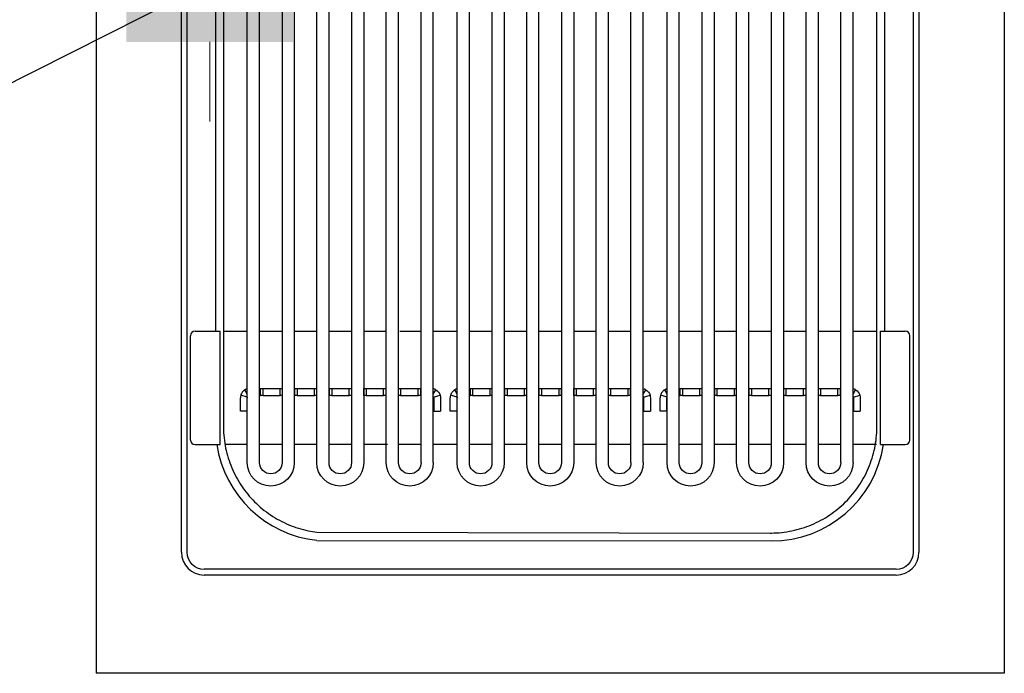
# Model space of a CAD drawing. Units: millimetres. Extents: x -55786 to -53140, y -10235 to -6493.
# Drawn here: x -55270 to -54836, y -8581 to -8292 of the extents above; entities that cross this region are included whole.
import ezdxf

# ---------------------------------------------------------------- set-up
doc = ezdxf.new("R2010")
doc.units = ezdxf.units.MM
doc.layers.add('FOGLIO', color=4, linetype='Continuous')
doc.layers.add('QUOTE', color=3, linetype='Continuous')
doc.layers.add('Livello 17', color=7, linetype='Continuous', lineweight=0)

# ---------------------------------------------------------------- blocks, each defined once
blk = doc.blocks.new('ELETTRICO')
at = {"layer": 'Livello 17', "color": 6, "linetype": 'Continuous', "lineweight": 0}
for p, q in [((0, 36.75), (0, 71.75)), ((-71.75, 0), (-36.75, 0)), ((36.75, 0), (71.75, 0)), ((0, -71.75), (0, -36.75))]:
    blk.add_line(p, q, dxfattribs=at)
at = {"layer": 'Livello 17', "color": 6, "linetype": 'Continuous', "lineweight": 13, "extrusion": (0, 0, -1)}
blk.add_solid([(36.75, 36.75), (-36.75, 36.75), (36.75, -36.75), (-36.75, -36.75)], dxfattribs=at)
blk = doc.blocks.new('A$C10E22E60')
for p, q in [((-162.46, -645.48), (-162.46, -153.73)), ((-159.96, -645.48), (-159.96, -153.73)), ((159.88, -153.73), (159.88, -645.48)), ((162.38, -153.73), (162.38, -645.48)), ((-118.16, -164.9), (-118.16, -605.95)), ((-112.76, -164.9), (-112.76, -605.95)), ((-102.85, -605.95), (-102.85, -164.9)), ((-97.45, -605.95), (-97.45, -164.9)), ((-87.53, -164.9), (-87.53, -605.95)), ((-82.14, -164.9), (-82.14, -605.95)), ((-72.22, -605.95), (-72.22, -164.9)), ((-66.83, -605.95), (-66.83, -164.9)), ((-25.71, -164.9), (-25.71, -605.95)), ((-20.31, -164.9), (-20.31, -605.95)), ((-10.39, -605.95), (-10.39, -164.9)), ((-5, -605.95), (-5, -164.9)), ((4.92, -164.9), (4.92, -605.95)), ((10.31, -164.9), (10.31, -605.95)), ((20.23, -605.95), (20.23, -164.9)), ((25.63, -605.95), (25.63, -164.9)), ((66.75, -164.9), (66.75, -605.95)), ((72.14, -164.9), (72.14, -605.95)), ((82.06, -605.95), (82.06, -164.9)), ((87.45, -605.95), (87.45, -164.9)), ((97.37, -164.9), (97.37, -605.95)), ((102.77, -164.9), (102.77, -605.95)), ((112.68, -605.95), (112.68, -164.9)), ((118.08, -605.95), (118.08, -164.9)), ((-133.47, -605.95), (-133.47, -186.17)), ((-128.07, -605.95), (-128.07, -186.17)), ((-56.91, -605.95), (-56.91, -186.17)), ((-51.51, -605.95), (-51.51, -186.17)), ((-41.02, -605.95), (-41.02, -186.17)), ((-35.62, -605.95), (-35.62, -186.17)), ((35.54, -605.95), (35.54, -186.17)), ((40.94, -605.95), (40.94, -186.17)), ((51.43, -605.95), (51.43, -186.17)), ((56.83, -605.95), (56.83, -186.17)), ((127.99, -605.95), (127.99, -186.17)), ((133.39, -605.95), (133.39, -186.17)), ((-147.46, -190.71), (-147.46, -548.03)), ((147.38, -548.02), (147.38, -190.71)), ((-143.97, -191.21), (-143.97, -590)), ((143.89, -590), (143.89, -191.21)), ((-158.46, -596), (-158.46, -550.03)), ((-156.46, -548.03), (-147.76, -548.03)), ((-147.76, -548.03), (-145.47, -548.03)), ((-145.47, -598), (-145.47, -548.03)), ((-143.96, -548.03), (-133.47, -548.03)), ((-128.07, -548.03), (-118.16, -548.03)), ((-112.76, -548.03), (-103.6, -548.03)), ((-112.76, -548.03), (-102.85, -548.03)), ((-97.45, -548.03), (-87.54, -548.03)), ((-82.14, -548.03), (-72.23, -548.03)), ((-66.31, -548.03), (-56.91, -548.03)), ((-51.51, -548.03), (-41.02, -548.03)), ((-35.62, -548.03), (-25.71, -548.03)), ((-20.31, -548.03), (-10.39, -548.03)), ((-4.99, -548.03), (4.91, -548.03)), ((10.31, -548.03), (20.23, -548.03)), ((25.63, -548.03), (35.54, -548.03)), ((40.94, -548.03), (51.43, -548.03)), ((56.83, -548.03), (66.74, -548.03)), ((72.14, -548.03), (82.06, -548.03)), ((87.45, -548.03), (97.37, -548.03)), ((102.76, -548.03), (112.68, -548.03)), ((118.08, -548.03), (127.99, -548.03)), ((133.39, -548.03), (143.88, -548.03)), ((145.39, -598), (145.39, -548.03)), ((145.39, -548.03), (147.68, -548.03)), ((147.68, -548.03), (156.38, -548.03)), ((158.38, -596), (158.38, -550.03)), ((-133.47, -577.05), (-136.36, -576.24)), ((-133.47, -575.61), (-134.47, -573.84)), ((-128.07, -573.33), (-127.66, -573.33)), ((-128.07, -576.33), (-127.66, -576.33)), ((-127.66, -576.33), (-127.66, -573.33)), ((-127.66, -573.33), (-126.66, -573.33)), ((-126.66, -576.33), (-127.66, -576.33)), ((-126.66, -573.33), (-126.66, -576.33)), ((-126.66, -573.33), (-118.97, -573.33)), ((-126.66, -576.33), (-118.97, -576.33)), ((-118.97, -576.33), (-118.97, -573.33)), ((-118.97, -573.33), (-118.16, -573.33)), ((-118.16, -576.33), (-118.97, -576.33)), ((-112.76, -573.33), (-112.47, -573.33)), ((-112.76, -573.33), (-112.47, -573.33)), ((-112.76, -576.33), (-112.47, -576.33)), ((-112.76, -576.33), (-112.47, -576.33)), ((-112.47, -576.33), (-112.47, -573.33)), ((-112.47, -573.33), (-111.47, -573.33)), ((-112.47, -576.33), (-112.47, -573.33)), ((-112.47, -573.33), (-111.47, -573.33)), ((-111.47, -576.33), (-112.47, -576.33)), ((-111.47, -576.33), (-112.47, -576.33)), ((-111.47, -573.33), (-111.47, -576.33)), ((-111.47, -573.33), (-103.78, -573.33)), ((-111.47, -573.33), (-111.47, -576.33)), ((-111.47, -573.33), (-103.78, -573.33)), ((-111.47, -576.33), (-103.78, -576.33)), ((-111.47, -576.33), (-103.78, -576.33)), ((-103.78, -576.33), (-103.78, -573.33)), ((-103.78, -573.33), (-103.37, -573.33)), ((-103.78, -576.33), (-103.78, -573.33)), ((-103.78, -573.33), (-102.85, -573.33)), ((-103.35, -576.33), (-103.78, -576.33)), ((-102.85, -576.33), (-103.78, -576.33)), ((-97.45, -573.33), (-97.28, -573.33)), ((-97.45, -576.33), (-97.28, -576.33)), ((-97.28, -576.33), (-97.28, -573.33)), ((-97.28, -573.33), (-96.28, -573.33)), ((-96.28, -576.33), (-97.28, -576.33)), ((-96.28, -573.33), (-96.28, -576.33)), ((-96.28, -573.33), (-88.58, -573.33)), ((-96.28, -576.33), (-88.58, -576.33)), ((-88.58, -576.33), (-88.58, -573.33)), ((-88.58, -573.33), (-87.58, -573.33)), ((-87.58, -576.33), (-88.58, -576.33)), ((-87.58, -573.33), (-87.58, -576.33)), ((-87.58, -573.33), (-87.53, -573.33)), ((-87.58, -576.33), (-87.53, -576.33)), ((-82.14, -573.33), (-82.09, -573.33)), ((-82.14, -576.33), (-82.09, -576.33)), ((-82.09, -576.33), (-82.09, -573.33)), ((-82.09, -573.33), (-81.09, -573.33)), ((-81.09, -576.33), (-82.09, -576.33)), ((-81.09, -573.33), (-81.09, -576.33)), ((-81.09, -573.33), (-73.39, -573.33)), ((-81.09, -576.33), (-73.39, -576.33)), ((-73.39, -576.33), (-73.39, -573.33)), ((-73.39, -573.33), (-72.39, -573.33)), ((-72.39, -576.33), (-73.39, -576.33)), ((-72.39, -573.33), (-72.39, -576.33)), ((-72.39, -573.33), (-72.22, -573.33)), ((-72.39, -576.33), (-72.22, -576.33)), ((-65.9, -576.33), (-66.56, -576.33)), ((-66.54, -573.33), (-65.9, -573.33)), ((-65.9, -573.33), (-65.9, -576.33)), ((-65.9, -573.33), (-58.2, -573.33)), ((-65.9, -576.33), (-58.2, -576.33)), ((-58.2, -576.33), (-58.2, -573.33)), ((-58.2, -573.33), (-57.2, -573.33)), ((-57.2, -576.33), (-58.2, -576.33)), ((-57.2, -573.33), (-57.2, -576.33)), ((-57.2, -573.33), (-56.91, -573.33)), ((-57.2, -576.33), (-56.91, -576.33)), ((-51.51, -575.83), (-50.4, -573.84)), ((-51.39, -577.05), (-48.51, -576.24)), ((-41.02, -577.05), (-43.91, -576.24)), ((-41.02, -575.61), (-42.01, -573.84)), ((-35.62, -573.33), (-35.21, -573.33)), ((-35.62, -576.33), (-35.21, -576.33)), ((-35.21, -576.33), (-35.21, -573.33)), ((-35.21, -573.33), (-34.21, -573.33)), ((-34.21, -576.33), (-35.21, -576.33)), ((-34.21, -573.33), (-34.21, -576.33)), ((-34.21, -573.33), (-26.52, -573.33)), ((-34.21, -576.33), (-26.52, -576.33)), ((-26.52, -576.33), (-26.52, -573.33)), ((-26.52, -573.33), (-25.71, -573.33)), ((-25.71, -576.33), (-26.52, -576.33)), ((-20.31, -573.33), (-20.02, -573.33)), ((-20.31, -576.33), (-20.02, -576.33)), ((-20.02, -576.33), (-20.02, -573.33)), ((-20.02, -573.33), (-19.02, -573.33)), ((-19.02, -576.33), (-20.02, -576.33)), ((-19.02, -573.33), (-19.02, -576.33)), ((-19.02, -573.33), (-11.32, -573.33)), ((-19.02, -576.33), (-11.32, -576.33)), ((-11.32, -576.33), (-11.32, -573.33)), ((-11.32, -573.33), (-10.39, -573.33)), ((-10.39, -576.33), (-11.32, -576.33)), ((-5, -573.33), (-4.83, -573.33)), ((-5, -576.33), (-4.83, -576.33)), ((-4.83, -576.33), (-4.83, -573.33)), ((-4.83, -573.33), (-3.83, -573.33)), ((-3.83, -576.33), (-4.83, -576.33)), ((-3.83, -573.33), (-3.83, -576.33)), ((-3.83, -573.33), (3.87, -573.33)), ((-3.83, -576.33), (3.87, -576.33)), ((3.87, -576.33), (3.87, -573.33)), ((3.87, -573.33), (4.87, -573.33)), ((4.87, -576.33), (3.87, -576.33)), ((4.87, -573.33), (4.87, -576.33)), ((4.87, -573.33), (4.92, -573.33)), ((4.87, -576.33), (4.92, -576.33)), ((10.31, -573.33), (10.36, -573.33)), ((10.31, -576.33), (10.36, -576.33)), ((10.36, -576.33), (10.36, -573.33)), ((10.36, -573.33), (11.36, -573.33)), ((11.36, -576.33), (10.36, -576.33)), ((11.36, -573.33), (11.36, -576.33)), ((11.36, -573.33), (19.06, -573.33)), ((11.36, -576.33), (19.06, -576.33)), ((19.06, -576.33), (19.06, -573.33)), ((19.06, -573.33), (20.06, -573.33)), ((20.06, -576.33), (19.06, -576.33)), ((20.06, -573.33), (20.06, -576.33)), ((20.06, -573.33), (20.23, -573.33)), ((20.06, -576.33), (20.23, -576.33)), ((25.63, -573.33), (26.56, -573.33)), ((26.56, -576.33), (25.63, -576.33)), ((26.56, -573.33), (34.25, -573.33)), ((26.56, -573.33), (26.56, -576.33)), ((26.56, -576.33), (34.25, -576.33)), ((34.25, -576.33), (34.25, -573.33)), ((34.25, -573.33), (35.25, -573.33)), ((35.25, -576.33), (34.25, -576.33)), ((35.25, -573.33), (35.25, -576.33)), ((35.25, -573.33), (35.54, -573.33)), ((35.25, -576.33), (35.54, -576.33)), ((40.94, -575.83), (42.05, -573.84)), ((41.06, -577.05), (43.95, -576.24)), ((51.43, -577.05), (48.55, -576.24)), ((51.43, -575.61), (50.44, -573.84)), ((56.83, -573.33), (57.24, -573.33)), ((56.83, -576.33), (57.24, -576.33)), ((57.24, -576.33), (57.24, -573.33)), ((57.24, -573.33), (58.24, -573.33)), ((58.24, -576.33), (57.24, -576.33)), ((58.24, -573.33), (58.24, -576.33)), ((58.24, -573.33), (65.94, -573.33)), ((58.24, -576.33), (65.94, -576.33)), ((65.94, -573.33), (66.75, -573.33)), ((65.94, -576.33), (65.94, -573.33)), ((66.75, -576.33), (65.94, -576.33)), ((72.14, -573.33), (72.43, -573.33)), ((72.14, -576.33), (72.43, -576.33)), ((72.43, -576.33), (72.43, -573.33)), ((72.43, -573.33), (73.43, -573.33)), ((73.43, -576.33), (72.43, -576.33)), ((73.43, -573.33), (73.43, -576.33)), ((73.43, -573.33), (81.13, -573.33)), ((73.43, -576.33), (81.13, -576.33)), ((81.13, -576.33), (81.13, -573.33)), ((81.13, -573.33), (82.06, -573.33)), ((82.06, -576.33), (81.13, -576.33)), ((87.45, -573.33), (87.62, -573.33)), ((87.45, -576.33), (87.62, -576.33)), ((87.62, -576.33), (87.62, -573.33)), ((87.62, -573.33), (88.62, -573.33)), ((88.62, -576.33), (87.62, -576.33)), ((88.62, -573.33), (88.62, -576.33)), ((88.62, -573.33), (96.32, -573.33)), ((88.62, -576.33), (96.32, -576.33)), ((96.32, -576.33), (96.32, -573.33)), ((96.32, -573.33), (97.32, -573.33)), ((97.32, -576.33), (96.32, -576.33)), ((97.32, -573.33), (97.32, -576.33)), ((97.32, -573.33), (97.37, -573.33)), ((97.32, -576.33), (97.37, -576.33)), ((102.77, -573.33), (102.82, -573.33)), ((102.77, -576.33), (102.82, -576.33)), ((102.82, -576.33), (102.82, -573.33)), ((102.82, -573.33), (103.82, -573.33)), ((103.82, -576.33), (102.82, -576.33)), ((103.82, -573.33), (103.82, -576.33)), ((103.82, -573.33), (111.51, -573.33)), ((103.82, -576.33), (111.51, -576.33)), ((111.51, -576.33), (111.51, -573.33)), ((111.51, -573.33), (112.51, -573.33)), ((112.51, -576.33), (111.51, -576.33)), ((112.51, -573.33), (112.68, -573.33)), ((112.51, -573.33), (112.51, -576.33)), ((112.51, -576.33), (112.68, -576.33)), ((118.08, -573.33), (119.01, -573.33)), ((119.01, -576.33), (118.08, -576.33)), ((119.01, -573.33), (119.01, -576.33)), ((119.01, -573.33), (126.7, -573.33)), ((119.01, -576.33), (126.7, -576.33)), ((126.7, -573.33), (127.7, -573.33)), ((126.7, -576.33), (126.7, -573.33)), ((127.7, -576.33), (126.7, -576.33)), ((127.7, -573.33), (127.7, -576.33)), ((127.7, -573.33), (127.99, -573.33)), ((127.7, -576.33), (127.99, -576.33)), ((133.39, -575.83), (134.51, -573.84)), ((133.51, -577.05), (136.4, -576.24)), ((-136.51, -583.32), (-136.51, -577.33)), ((-133.51, -583.32), (-133.51, -577.33)), ((-51.35, -577.33), (-51.35, -583.32)), ((-48.36, -577.33), (-48.36, -583.32)), ((-44.06, -583.32), (-44.06, -577.33)), ((-41.06, -583.32), (-41.06, -577.33)), ((41.1, -577.33), (41.1, -583.32)), ((44.1, -577.33), (44.1, -583.32)), ((48.4, -583.32), (48.4, -577.33)), ((51.39, -583.32), (51.39, -577.33)), ((133.55, -577.33), (133.55, -583.32)), ((136.55, -577.33), (136.55, -583.32)), ((-133.51, -583.32), (-136.51, -583.32)), ((-51.35, -583.32), (-48.36, -583.32)), ((-41.06, -583.32), (-44.06, -583.32)), ((41.1, -583.32), (44.1, -583.32)), ((51.39, -583.32), (48.4, -583.32)), ((133.55, -583.32), (136.55, -583.32)), ((-156.46, -598), (-147.76, -598)), ((-147.76, -598), (-145.47, -598)), ((-133.47, -598), (-143.24, -598)), ((-118.16, -598), (-128.07, -598)), ((-103.15, -598), (-112.76, -598)), ((-87.53, -598), (-97.38, -598)), ((-71.64, -598), (-82.14, -598)), ((-56.91, -598), (-66.75, -598)), ((-41.02, -598), (-51.51, -598)), ((-25.71, -598), (-35.62, -598)), ((-10.39, -598), (-20.31, -598)), ((4.91, -598), (-4.99, -598)), ((20.23, -598), (10.31, -598)), ((35.54, -598), (25.63, -598)), ((51.43, -598), (40.94, -598)), ((66.74, -598), (56.83, -598)), ((82.06, -598), (72.14, -598)), ((97.37, -598), (87.45, -598)), ((112.68, -598), (102.76, -598)), ((127.99, -598), (118.08, -598)), ((143.67, -598), (133.39, -598)), ((145.39, -598), (147.68, -598)), ((147.68, -598), (156.38, -598)), ((-102.83, -636.62), (96.91, -636.98)), ((-102.78, -640.2), (97.41, -640.48)), ((152.38, -652.97), (-152.46, -652.97)), ((152.38, -655.47), (-152.46, -655.47))]:
    blk.add_line(p, q)
for centre, radius, start, end in [((-156.46, -550.03), 2, 90, 180), ((156.38, -550.03), 2, 0, 90), ((-132.51, -577.33), 4, 164.25, 180), ((-40.06, -577.33), 4, 164.25, 180), ((52.39, -577.33), 4, 164.25, 180), ((-132.51, -577.33), 0.999, 164.25, 180), ((-40.06, -577.33), 0.999, 164.25, 180), ((52.39, -577.33), 0.999, 164.25, 180), ((-156.46, -596), 2, 180, 270), ((-97.49, -590.5), 49.97, 188.6273, 263.9208), ((97.41, -590.5), 49.97, 270, 351.3727), ((156.38, -596), 2, 270, 0), ((-152.46, -645.48), 9.99, 180, 270), ((152.38, -645.48), 9.99, 270, 0)]:
    blk.add_arc(centre, radius, start, end)
at = {"extrusion": (0, 0, -1)}
for centre, radius, start, end in [((52.35, -577.33), 4, 164.25, 180), ((-40.1, -577.33), 4, 164.25, 180), ((-132.55, -577.33), 4, 164.25, 180), ((52.35, -577.33), 0.999, 164.25, 180), ((-40.1, -577.33), 0.999, 164.25, 180), ((-132.55, -577.33), 0.999, 164.25, 180), ((123.12, -605.95), 10.35, 180, 0), ((123.12, -605.95), 4.96, 180, 0), ((92.49, -605.95), 10.35, 180, 0), ((92.49, -605.95), 4.96, 180, 0), ((61.87, -605.95), 10.35, 180, 0), ((61.87, -605.95), 4.96, 180, 0), ((30.66, -605.95), 10.35, 180, 0), ((30.66, -605.95), 4.96, 180, 0), ((0.04, -605.95), 10.35, 180, 0), ((0.04, -605.95), 4.96, 180, 0), ((-30.58, -605.95), 10.35, 180, 0), ((-30.58, -605.95), 4.96, 180, 0), ((-61.79, -605.95), 10.35, 180, 0), ((-61.79, -605.95), 4.96, 180, 0), ((-92.41, -605.95), 10.35, 180, 0), ((-92.41, -605.95), 4.96, 180, 0), ((-123.04, -605.95), 10.35, 180, 0), ((-123.04, -605.95), 4.96, 180, 0), ((152.46, -645.48), 7.5, 270, 0), ((-152.38, -645.48), 7.5, 180, 270)]:
    blk.add_arc(centre, radius, start, end, dxfattribs=at)
for points, knots in [([(-134.47, -573.84), (-134.92, -574.09), (-135.33, -574.44), (-135.98, -575.26), (-136.22, -575.74), (-136.36, -576.24)], [0, 0, 0, 0, 0.5, 0.5, 1, 1, 1, 1]), ([(-133.72, -573.52), (-133.82, -573.55), (-133.91, -573.58), (-134.15, -573.68), (-134.27, -573.73), (-134.43, -573.82), (-134.47, -573.84), (-134.47, -573.84)], [0, 0, 0, 0, 0.196081, 0.196081, 0.598041, 0.598041, 1, 1, 1, 1]), ([(-50.4, -573.84), (-50.4, -573.84), (-50.44, -573.82), (-50.59, -573.73), (-50.71, -573.68), (-50.99, -573.57), (-51.12, -573.52), (-51.27, -573.48)], [0, 0, 0, 0, 0.370989, 0.370989, 0.741977, 0.741977, 1, 1, 1, 1]), ([(-42.01, -573.84), (-42.47, -574.09), (-42.88, -574.44), (-43.52, -575.26), (-43.77, -575.74), (-43.91, -576.24)], [0, 0, 0, 0, 0.5, 0.5, 1, 1, 1, 1]), ([(-41.27, -573.52), (-41.37, -573.55), (-41.46, -573.58), (-41.7, -573.68), (-41.82, -573.73), (-41.97, -573.82), (-42.01, -573.84), (-42.01, -573.84)], [0, 0, 0, 0, 0.196081, 0.196081, 0.598041, 0.598041, 1, 1, 1, 1]), ([(42.05, -573.84), (42.05, -573.84), (42.01, -573.82), (41.86, -573.73), (41.74, -573.68), (41.47, -573.57), (41.33, -573.52), (41.18, -573.48)], [0, 0, 0, 0, 0.370989, 0.370989, 0.741977, 0.741977, 1, 1, 1, 1]), ([(50.44, -573.84), (49.98, -574.09), (49.58, -574.44), (48.93, -575.26), (48.69, -575.74), (48.55, -576.24)], [0, 0, 0, 0, 0.5, 0.5, 1, 1, 1, 1]), ([(51.18, -573.52), (51.08, -573.55), (50.99, -573.58), (50.75, -573.68), (50.63, -573.73), (50.48, -573.82), (50.44, -573.84), (50.44, -573.84)], [0, 0, 0, 0, 0.196081, 0.196081, 0.598041, 0.598041, 1, 1, 1, 1]), ([(134.51, -573.84), (134.51, -573.84), (134.47, -573.82), (134.31, -573.73), (134.19, -573.68), (133.92, -573.57), (133.79, -573.52), (133.63, -573.48)], [0, 0, 0, 0, 0.370989, 0.370989, 0.741977, 0.741977, 1, 1, 1, 1]), ([(-143.96, -590.48), (-143.93, -593.54), (-143.6, -596.59), (-142.37, -602.51), (-141.48, -605.39), (-139.13, -610.99), (-137.67, -613.69), (-134.31, -618.7), (-132.39, -621.04), (-128.07, -625.36), (-125.71, -627.3), (-120.64, -630.71), (-117.98, -632.14), (-112.42, -634.48), (-109.49, -635.39), (-105.29, -636.26), (-104.06, -636.46), (-102.83, -636.62)], [0, 0, 0, 0, 0.134944, 0.134944, 0.269887, 0.269887, 0.404831, 0.404831, 0.539775, 0.539775, 0.674718, 0.674718, 0.809662, 0.809662, 0.944606, 0.944606, 1, 1, 1, 1]), ([(97.38, -636.98), (100.44, -636.95), (103.5, -636.61), (109.42, -635.39), (112.3, -634.49), (117.9, -632.14), (120.6, -630.68), (125.6, -627.32), (127.94, -625.4), (132.27, -621.08), (134.21, -618.72), (137.61, -613.65), (139.04, -610.99), (141.38, -605.43), (142.3, -602.5), (143.53, -596.55), (143.85, -593.53), (143.88, -590.48)], [0, 0, 0, 0, 0.125, 0.125, 0.25, 0.25, 0.375, 0.375, 0.5, 0.5, 0.625, 0.625, 0.75, 0.75, 0.875, 0.875, 1, 1, 1, 1])]:
    blk.add_open_spline(points, degree=3, knots=knots)
for points in [[(-51.5, -576.81), (-51.45, -576.88), (-51.42, -576.97), (-51.39, -577.05)], [(-50.4, -573.84), (-49.49, -574.35), (-48.79, -575.23), (-48.51, -576.24)], [(40.95, -576.81), (41, -576.88), (41.04, -576.97), (41.06, -577.05)], [(42.05, -573.84), (42.97, -574.35), (43.66, -575.23), (43.95, -576.24)], [(133.41, -576.81), (133.45, -576.88), (133.49, -576.97), (133.51, -577.05)], [(134.51, -573.84), (135.42, -574.35), (136.12, -575.23), (136.4, -576.24)], [(-143.97, -590), (-143.97, -590.16), (-143.97, -590.32), (-143.96, -590.48)], [(143.88, -590.48), (143.89, -590.32), (143.89, -590.16), (143.89, -590)], [(96.91, -636.98), (97.07, -636.98), (97.23, -636.98), (97.38, -636.98)]]:
    blk.add_open_spline(points, degree=3)

msp = doc.modelspace()

# ---------------------------------------------------------------- linework, layer by layer
at = {"layer": 'FOGLIO'}
msp.add_line((-55382.94, -8375.62), (-55196.68, -8281.39), dxfattribs=at)
at = {"layer": 'QUOTE', "color": 0}
for p, q in [((-55236.2, -7880.54), (-55236.2, -8580.54)), ((-54836.2, -7880.54), (-54836.2, -8580.54)), ((-54836.2, -8580.54), (-55236.2, -8580.54))]:
    msp.add_line(p, q, dxfattribs=at)

# ---------------------------------------------------------------- block references
msp.add_blockref('A$C10E22E60', (-55036.2, -7881.74))
at = {"layer": 'Livello 17', "color": 6, "linetype": 'Continuous', "lineweight": 0}
msp.add_blockref('ELETTRICO', (-55186.2, -8265.54), dxfattribs=at)

doc.saveas('drawing.dxf')
